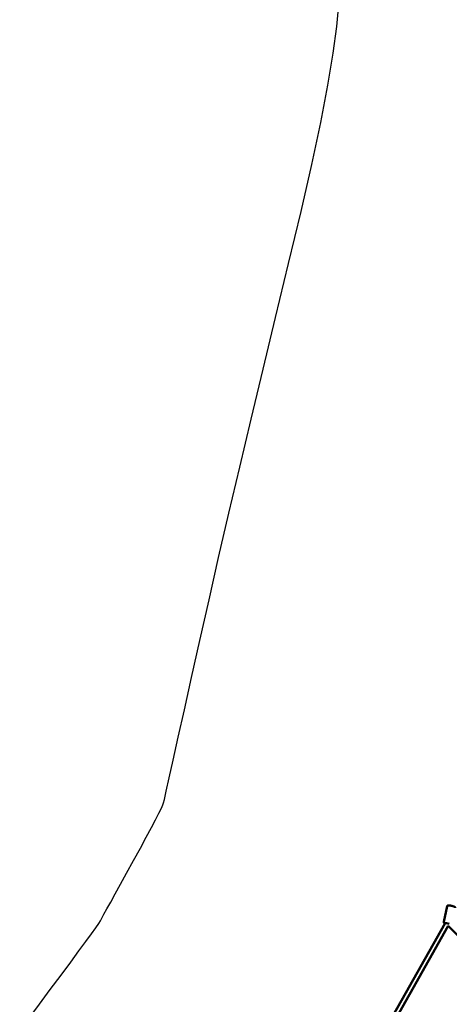
# Model space of a CAD drawing. Units: millimetres. Extents: x -30513 to 69970, y 111971 to 148867.
# Drawn here: x -8674 to -6521, y 139481 to 144421 of the extents above; entities that cross this region are included whole.
import ezdxf

# ---------------------------------------------------------------- set-up
doc = ezdxf.new("R2010")
doc.units = ezdxf.units.MM
doc.layers.add('MD_Visible', color=7, linetype='Continuous', lineweight=50)
doc.styles.get("Standard").update_dxf_attribs({"font": 'arial.ttf'})
doc.dimstyles.new('asd', dxfattribs={"dimtxt": 300, "dimasz": 100, "dimexe": 1.25, "dimexo": 0.625, "dimgap": 80, "dimtad": 1, "dimdec": 0, "dimlfac": 0.1, "dimrnd": 5, "dimtxsty": 'Standard', "dimcen": 0, "dimadec": 0, "dimazin": 0, "dimtfac": 1, "dimtdec": 0, "dimtmove": 2, "dimatfit": 3, "dimfxl": 1, "dimarcsym": 0})

# ---------------------------------------------------------------- blocks, each defined once
blk = doc.blocks.new('CustomObjectsInViewport8_0')
at = {"layer": 'MD_Visible'}
for p, q in [((18389, 20661.7), (18371.5, 20583)), ((18378.3, 20576.5), (18013, 19929.9)), ((18393.4, 20562.5), (18030.4, 19920.1)), ((18393.4, 20562.5), (19423.8, 19533.4))]:
    blk.add_line(p, q, dxfattribs=at)
at = {"layer": 'MD_Visible', "extrusion": (0, 0, -1)}
blk.add_ellipse((18390.4, 20573.6), major_axis=(-12.2, 2.7), ratio=0.089023, start_param=6.195703, end_param=8.487277, dxfattribs=at)
at = {"layer": 'MD_Visible'}
for points, knots in [([(18389, 20661.7), (18389.1, 20662.3), (18389.3, 20662.8), (18389.9, 20663.7), (18390.2, 20664.1), (18390.9, 20664.7), (18391.3, 20665), (18392, 20665.4), (18392.3, 20665.5), (18393, 20665.7), (18393.4, 20665.8), (18394.3, 20665.9), (18394.8, 20665.9), (18396.3, 20665.9), (18397.4, 20665.8), (18399.9, 20665.5), (18401.6, 20665.2), (18404.9, 20664.6), (18406.6, 20664.3), (18410, 20663.6), (18411.7, 20663.2), (18415.1, 20662.4), (18416.7, 20662), (18419.7, 20661.1), (18421.1, 20660.7), (18423.6, 20659.9), (18424.7, 20659.5), (18426.1, 20658.7), (18426.6, 20658.5), (18427.4, 20657.8), (18427.6, 20657.6), (18428.1, 20657.1), (18428.4, 20656.6), (18428.9, 20655.3), (18429.1, 20654.7), (18429.1, 20653.6), (18429.1, 20653.2), (18429, 20652.8)], [1.391661, 1.391661, 1.391661, 1.391661, 1.421156, 1.421156, 1.453591, 1.453591, 1.494607, 1.494607, 1.548762, 1.548762, 1.628279, 1.628279, 1.812901, 1.812901, 2.127061, 2.127061, 2.496202, 2.496202, 2.831603, 2.831603, 3.161112, 3.161112, 3.49116, 3.49116, 3.828991, 3.828991, 4.205418, 4.205418, 4.369336, 4.369336, 4.41153, 4.41153, 4.472523, 4.472523, 4.513167, 4.513167, 4.533253, 4.533253, 4.533253, 4.533253]), ([(18371.5, 20583), (18371.3, 20582.4), (18371.3, 20581.8), (18371.4, 20580.8), (18371.6, 20580.3), (18371.9, 20579.4), (18372.2, 20579), (18372.7, 20578.3), (18372.9, 20578.1), (18373.5, 20577.6), (18373.7, 20577.4), (18374.6, 20576.9), (18375, 20576.7), (18376.2, 20576.1), (18377, 20575.9), (18377.8, 20575.6)], [4.8915246, 4.8915246, 4.8915246, 4.8915246, 4.9210194, 4.9210194, 4.953455, 4.953455, 4.9944711, 4.9944711, 5.0486259, 5.0486259, 5.1281432, 5.1281432, 5.3127653, 5.3127653, 5.5639894, 5.5639894, 5.5639894, 5.5639894])]:
    blk.add_open_spline(points, degree=3, knots=knots, dxfattribs=at)
blk = doc.blocks.new('*D10')
at = {"color": 0, "lineweight": -2, "transparency": 16777216}
for p, q in [((-5476.7, 145554.4), (-17939, 145554.4)), ((-17937.7, 125198.8), (-17937.7, 145454.4)), ((-5476.7, 125098.8), (-17939, 125098.8))]:
    blk.add_line(p, q, dxfattribs=at)
at = {"color": 0, "transparency": 16777216}
for points in [[(-17954.4, 145454.4), (-17921.1, 145454.4), (-17937.7, 145554.4)], [(-17954.4, 125198.8), (-17921.1, 125198.8), (-17937.7, 125098.8)]]:
    blk.add_solid(points, dxfattribs=at)
at = {"layer": 'Defpoints', "color": 0, "transparency": 16777216}
for p in [(-17937.7, 145554.4), (-5476, 145554.4), (-5476, 125098.8)]:
    blk.add_point(p, dxfattribs=at)
at = {"color": 0, "transparency": 16777216, "insert": (-18170.9, 135326.6), "char_height": 300, "attachment_point": 5, "rotation": 90}
blk.add_mtext('2045', dxfattribs=at)
blk = doc.blocks.new('*D11')
at = {"color": 0, "lineweight": -2, "transparency": 16777216}
for p, q in [((-5476.7, 147054.4), (-19206.1, 147054.4)), ((-19204.9, 123698.8), (-19204.9, 146954.4)), ((-5476.7, 123598.8), (-19206.1, 123598.8))]:
    blk.add_line(p, q, dxfattribs=at)
at = {"color": 0, "transparency": 16777216}
for points in [[(-19221.6, 146954.4), (-19188.2, 146954.4), (-19204.9, 147054.4)], [(-19221.6, 123698.8), (-19188.2, 123698.8), (-19204.9, 123598.8)]]:
    blk.add_solid(points, dxfattribs=at)
at = {"layer": 'Defpoints', "color": 0, "transparency": 16777216}
for p in [(-19204.9, 147054.4), (-5476, 147054.4), (-5476, 123598.8)]:
    blk.add_point(p, dxfattribs=at)
at = {"color": 0, "transparency": 16777216, "insert": (-19438.2, 135326.6), "char_height": 300, "attachment_point": 5, "rotation": 90}
blk.add_mtext('2345', dxfattribs=at)

msp = doc.modelspace()

# ---------------------------------------------------------------- linework, layer by layer
msp.add_lwpolyline([(-8623.9, 139417.7), (-8575.8, 139482), (-8521.2, 139555.1), (-8466.7, 139628.3), (-8418.7, 139692.9), (-8377.4, 139749), (-8342.7, 139796.5), (-8314.5, 139835.4), (-8293, 139865.8), (-8278, 139887.5), (-8269.7, 139900.8), (-8262.7, 139913.3), (-8251.7, 139933), (-8236.8, 139959.9), (-8218.1, 139994.1), (-8195.3, 140035.4), (-8168.7, 140083.9), (-8138.1, 140139.6), (-8103.6, 140202.4), (-8069.3, 140265.1), (-8039.5, 140320.2), (-8014, 140367.7), (-7992.9, 140407.7), (-7976.2, 140440), (-7964, 140464.8), (-7956.1, 140481.9), (-7952.6, 140491.5), (-7948.6, 140509.3), (-7939.3, 140551.1), (-7924.6, 140617), (-7904.6, 140707), (-7879.2, 140821), (-7848.5, 140959.1), (-7812.4, 141121.2), (-7770.9, 141307.3), (-7725.3, 141510.2), (-7676.9, 141722.7), (-7625.6, 141944.6), (-7571.5, 142176), (-7514.5, 142417), (-7454.6, 142667.5), (-7391.9, 142927.4), (-7326.3, 143196.9), (-7263.8, 143458.5), (-7210.1, 143694.8), (-7165.3, 143905.8), (-7129.4, 144091.6), (-7102.4, 144252.1), (-7084.3, 144387.3), (-7075, 144497.3)])

# ---------------------------------------------------------------- block references
at = {"layer": 'MD_Visible'}
msp.add_blockref('CustomObjectsInViewport8_0', (-24920, 119312), dxfattribs=at)

# ---------------------------------------------------------------- dimensions: what is measured, and where the dimension line sits
for p1, p2, distance, picture, middle in [((-5476, 123598.8), (-5476, 147054.4), 13728.8, '*D11', (-19438.2, 135326.6)), ((-5476, 125098.8), (-5476, 145554.4), 12461.7, '*D10', (-18170.9, 135326.6))]:
    dim = msp.add_aligned_dim(p1=p1, p2=p2, distance=distance, dimstyle='asd')
    dim.commit()
    dim.dimension.update_dxf_attribs({"geometry": picture, "text_midpoint": middle})

doc.saveas('drawing.dxf')
